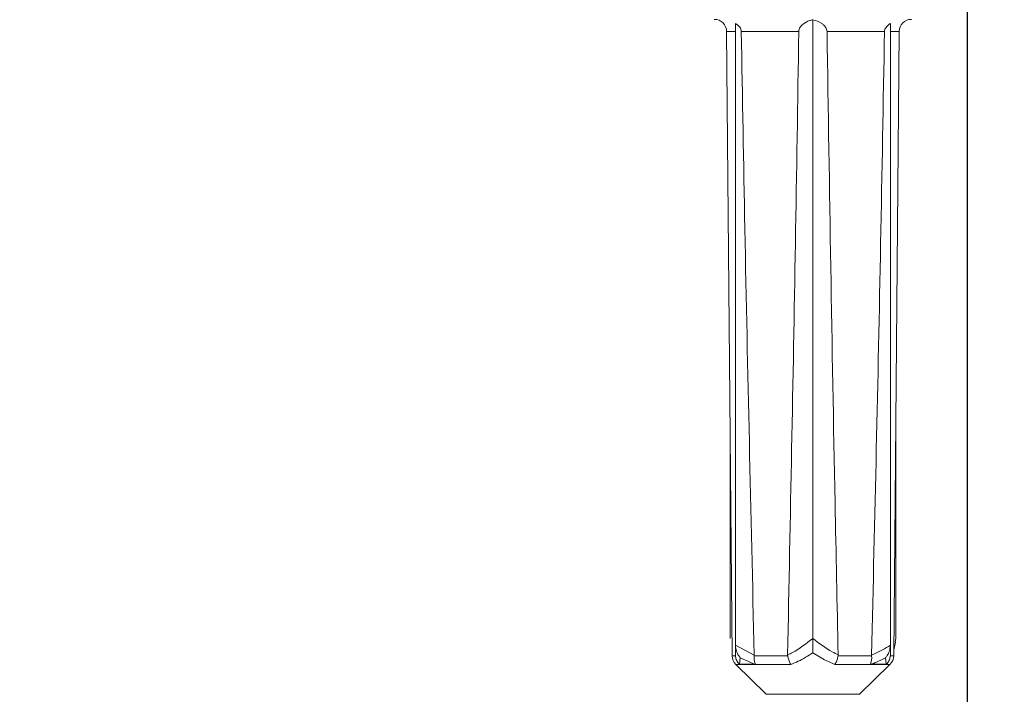
# Model space of a CAD drawing. Units: millimetres. Extents: x 51 to 1732, y 195 to 1106.
# Drawn here: x 668 to 748, y 871 to 926 of the extents above; entities that cross this region are included whole.
import ezdxf

# ---------------------------------------------------------------- set-up
doc = ezdxf.new("R2010")
doc.units = ezdxf.units.MM
doc.header["$LTSCALE"] = 6
doc.linetypes.add('SLD-Durchgehend', pattern=[0])
doc.layers.add('MAßLINIE_MAßZEICHNUNGEN', color=7, linetype='SLD-Durchgehend')
doc.styles.add('SLDTEXTSTYLE0', font='Opinion Pro')
doc.dimstyles.new('SLDDIMSTYLE0', dxfattribs={"dimtxt": 31.75, "dimasz": 21, "dimexe": 0, "dimexo": 0.0625, "dimgap": 7.9375, "dimtad": 0, "dimdec": 0, "dimrnd": 1e-09, "dimzin": 12, "dimdsep": 46, "dimtxsty": 'SLDTEXTSTYLE0', "dimsah": 1, "dimcen": 0.09, "dimadec": 0, "dimazin": 3, "dimtfac": 1, "dimtdec": 0, "dimtofl": 0, "dimtmove": 0, "dimatfit": 3, "dimfxl": 0, "dimfrac": 2, "dimtolj": 1, "dimtzin": 12, "dimarcsym": 0})
doc.dimstyles.new('SLDDIMSTYLE1', dxfattribs={"dimtxt": 31.75, "dimasz": 21, "dimexe": 0, "dimexo": 0.0625, "dimgap": 7.9375, "dimtad": 0, "dimdec": 0, "dimrnd": 1e-09, "dimzin": 12, "dimdsep": 46, "dimtxsty": 'SLDTEXTSTYLE0', "dimsah": 1, "dimcen": 0.09, "dimadec": 0, "dimazin": 3, "dimtfac": 1, "dimtdec": 0, "dimtmove": 0, "dimatfit": 0, "dimfxl": 0, "dimfrac": 2, "dimtolj": 1, "dimtzin": 12, "dimarcsym": 0})

# ---------------------------------------------------------------- blocks, each defined once
blk = doc.blocks.new('_D_2')
at = {"layer": 'MAßLINIE_MAßZEICHNUNGEN', "color": 7}
for p, q in [((745.16, 969.263), (745.16, 805.063)), ((1009.157, 969.263), (1009.157, 805.063)), ((745.16, 811.063), (847.437, 811.063)), ((1009.157, 811.063), (920.345, 811.063))]:
    blk.add_line(p, q, dxfattribs=at)
for points in [[(745.16, 811.063), (766.16, 802.063), (766.16, 820.063)], [(1009.157, 811.063), (988.157, 820.063), (988.157, 802.063)]]:
    blk.add_solid(points, dxfattribs=at)
at = {"layer": 'MAßLINIE_MAßZEICHNUNGEN', "color": 7, "insert": (847.437, 829.466), "char_height": 31.75, "attachment_point": 1, "style": 'SLDTEXTSTYLE0'}
blk.add_mtext('264', dxfattribs=at)
blk = doc.blocks.new('_D_3')
at = {"layer": 'MAßLINIE_MAßZEICHNUNGEN', "color": 7}
for p, q in [((95.492, 1016.162), (95.492, 1052.162)), ((231.159, 1016.162), (89.492, 1016.162)), ((679.159, 991.263), (89.492, 991.263)), ((95.492, 991.263), (95.492, 927.158))]:
    blk.add_line(p, q, dxfattribs=at)
for points in [[(95.492, 1016.162), (104.492, 1037.162), (86.492, 1037.162)], [(95.492, 991.263), (86.492, 970.263), (104.492, 970.263)]]:
    blk.add_solid(points, dxfattribs=at)
at = {"layer": 'MAßLINIE_MAßZEICHNUNGEN', "color": 7, "char_height": 31.75, "attachment_point": 1, "rotation": 90, "style": 'SLDTEXTSTYLE0'}
for s, insert in [('min. 11', (53.159, 797.1)), ('25', (101.019, 880.003)), ('max. ', (101.019, 785.694))]:
    blk.add_mtext(s, dxfattribs=dict(at, insert=insert))

msp = doc.modelspace()

# ---------------------------------------------------------------- linework, layer by layer
at = {"color": 7, "linetype": 'SLD-Durchgehend', "lineweight": 18}
for p, q in [((732.659, 926.033), (732.659, 875.885)), ((726.38, 925.734), (726.38, 875.325)), ((738.937, 925.734), (738.937, 875.325)), ((725.667, 925.072), (726.109, 874.477)), ((726.38, 925.072), (725.667, 925.072)), ((731.514, 925.072), (726.856, 925.072)), ((738.461, 925.072), (733.803, 925.072)), ((739.65, 925.072), (738.937, 925.072)), ((739.208, 874.477), (739.65, 925.072)), ((725.947, 893.027), (725.947, 875.885)), ((739.37, 893.027), (739.37, 875.885)), ((739.325, 875.583), (739.37, 875.885)), ((726.38, 875.325), (727.903, 874.534)), ((726.38, 874.534), (726.38, 875.325)), ((738.937, 875.325), (738.937, 874.534)), ((739.212, 874.936), (739.344, 875.581)), ((726.109, 874.477), (726.381, 874.477)), ((726.381, 874.477), (726.38, 874.534)), ((726.773, 874.308), (726.717, 873.8)), ((727.931, 873.8), (726.773, 874.308)), ((727.903, 874.534), (727.9, 874.477)), ((727.9, 874.477), (730.613, 874.477)), ((730.613, 874.477), (730.608, 874.546)), ((734.709, 874.546), (734.704, 874.477)), ((734.704, 874.477), (737.417, 874.477)), ((737.417, 874.477), (737.415, 874.534)), ((738.601, 873.8), (738.544, 874.308)), ((738.937, 874.534), (738.936, 874.477)), ((738.936, 874.477), (739.208, 874.477)), ((726.408, 873.772), (728.873, 871.35)), ((730.867, 873.772), (726.408, 873.772)), ((726.717, 873.8), (726.684, 873.801)), ((727.931, 873.8), (726.717, 873.8)), ((728, 873.801), (727.931, 873.8)), ((738.909, 873.772), (734.45, 873.772)), ((736.444, 871.35), (738.909, 873.772)), ((737.386, 873.8), (737.318, 873.801)), ((738.601, 873.8), (737.386, 873.8)), ((738.633, 873.801), (738.601, 873.8)), ((728.873, 871.35), (736.444, 871.35))]:
    msp.add_line(p, q, dxfattribs=at)
for centre, start, end in [((724.667, 925.063), 0.5, 90), ((740.65, 925.063), 90, 179.5), ((727.109, 874.486), 180.5, 225.5), ((738.208, 874.486), 314.5, 359.5)]:
    msp.add_arc(centre, 1, start, end, dxfattribs=at)
for points, knots in [([(731.514, 925.072), (731.521, 925.129), (731.535, 925.259), (731.652, 925.477), (731.924, 925.754), (732.286, 925.946), (732.566, 926.012), (732.659, 926.033)], [0, 0, 0, 0, 0.093422, 0.213674, 0.417701, 0.807424, 1, 1, 1, 1]), ([(732.659, 926.033), (732.906, 925.961), (733.233, 925.865), (733.58, 925.573), (733.728, 925.378), (733.794, 925.196), (733.8, 925.104), (733.803, 925.072)], [0, 0, 0, 0, 0.512035, 0.6799404, 0.8490214, 0.9465491, 1, 1, 1, 1]), ([(726.38, 925.734), (726.506, 925.643), (726.679, 925.517), (726.82, 925.275), (726.853, 925.148), (726.856, 925.083), (726.856, 925.072)], [0, 0, 0, 0, 0.565172, 0.7812922, 0.9621938, 1, 1, 1, 1]), ([(738.461, 925.072), (738.468, 925.127), (738.483, 925.253), (738.607, 925.466), (738.771, 925.623), (738.9, 925.709), (738.937, 925.734)], [0, 0, 0, 0, 0.184516, 0.423047, 0.834906, 1, 1, 1, 1]), ([(727.903, 874.534), (727.634, 886.048), (727.241, 902.893), (726.948, 919.74), (726.856, 925.072)], [0, 0, 0, 0, 0.683533, 1, 1, 1, 1]), ([(731.514, 925.072), (731.426, 919.347), (731.166, 902.504), (730.83, 885.662), (730.608, 874.546)], [0, 0, 0, 0, 0.339894, 1, 1, 1, 1]), ([(734.709, 874.546), (734.623, 878.657), (734.267, 895.498), (734.002, 912.341), (733.803, 925.072)], [0, 0, 0, 0, 0.244153, 1, 1, 1, 1]), ([(738.461, 925.072), (738.362, 919.349), (738.069, 902.501), (737.675, 885.657), (737.415, 874.534)], [0, 0, 0, 0, 0.339684, 1, 1, 1, 1]), ([(730.608, 874.546), (730.738, 874.608), (731.459, 874.955), (732.118, 875.466), (732.659, 875.885)], [0, 0, 0, 0, 0.1805184, 1, 1, 1, 1]), ([(732.659, 875.885), (733.168, 875.489), (733.826, 874.976), (734.547, 874.625), (734.709, 874.546)], [0, 0, 0, 0, 0.773925, 1, 1, 1, 1]), ([(732.659, 874.709), (732.659, 874.71), (732.659, 874.76), (732.659, 874.964), (732.659, 875.348), (732.659, 875.719), (732.659, 875.885)], [0, 0, 0, 0, 0.004898, 0.159745, 0.624886, 1, 1, 1, 1]), ([(726.773, 874.308), (726.772, 874.31), (726.723, 874.365), (726.596, 874.534), (726.427, 874.867), (726.396, 875.168), (726.38, 875.325)], [0, 0, 0, 0, 0.005807, 0.207943, 0.588753, 1, 1, 1, 1]), ([(737.415, 874.534), (737.492, 874.564), (738.02, 874.771), (738.515, 875.07), (738.937, 875.325)], [0, 0, 0, 0, 0.147318, 1, 1, 1, 1]), ([(738.937, 875.325), (738.921, 875.168), (738.891, 874.867), (738.721, 874.534), (738.594, 874.365), (738.546, 874.31), (738.544, 874.308)], [0, 0, 0, 0, 0.411244, 0.792057, 0.994185, 1, 1, 1, 1]), ([(726.684, 873.801), (726.61, 873.892), (726.462, 874.073), (726.393, 874.323), (726.383, 874.457), (726.381, 874.477)], [0, 0, 0, 0, 0.459755, 0.91966, 1, 1, 1, 1]), ([(727.9, 874.477), (727.896, 874.363), (727.886, 874.136), (727.945, 873.917), (727.992, 873.817), (728, 873.801)], [0, 0, 0, 0, 0.45581, 0.911426, 1, 1, 1, 1]), ([(730.867, 873.772), (730.866, 873.775), (730.851, 873.799), (730.788, 873.909), (730.688, 874.136), (730.638, 874.363), (730.613, 874.477)], [0, 0, 0, 0, 0.0125, 0.135908, 0.56784, 1, 1, 1, 1]), ([(732.659, 874.709), (732.266, 874.463), (731.685, 874.1), (731.068, 873.853), (730.867, 873.772)], [0, 0, 0, 0, 0.674821, 1, 1, 1, 1]), ([(734.45, 873.772), (734.212, 873.869), (733.596, 874.119), (733.015, 874.484), (732.659, 874.709)], [0, 0, 0, 0, 0.385519, 1, 1, 1, 1]), ([(734.704, 874.477), (734.679, 874.363), (734.629, 874.135), (734.529, 873.908), (734.466, 873.799), (734.451, 873.775), (734.45, 873.772)], [0, 0, 0, 0, 0.433132, 0.866038, 0.9875, 1, 1, 1, 1]), ([(737.318, 873.801), (737.352, 873.892), (737.422, 874.073), (737.431, 874.323), (737.419, 874.457), (737.417, 874.477)], [0, 0, 0, 0, 0.459758, 0.919659, 1, 1, 1, 1]), ([(738.544, 874.308), (738.266, 874.168), (737.887, 873.976), (737.491, 873.837), (737.386, 873.8)], [0, 0, 0, 0, 0.735416, 1, 1, 1, 1]), ([(738.936, 874.477), (738.918, 874.363), (738.883, 874.136), (738.743, 873.917), (738.648, 873.817), (738.633, 873.801)], [0, 0, 0, 0, 0.455814, 0.911437, 1, 1, 1, 1])]:
    msp.add_open_spline(points, degree=3, knots=knots, dxfattribs=at)

# ---------------------------------------------------------------- dimensions: what is measured, and where the dimension line sits
at = {"layer": 'MAßLINIE_MAßZEICHNUNGEN', "color": 7}
dim = msp.add_linear_dim(base=(95.492, 991.263), p1=(237.159, 1016.162), p2=(685.159, 991.263), angle=90, text='min. 11\\Pmax. <>', dimstyle='SLDDIMSTYLE1', dxfattribs=at)
dim.commit()
dim.dimension.update_dxf_attribs({"geometry": '_D_3', "text_midpoint": (95.492, 856.426), "dimtype": 160})
dim = msp.add_linear_dim(base=(745.16, 811.063), p1=(1009.157, 975.263), p2=(745.16, 975.263), dimstyle='SLDDIMSTYLE0', dxfattribs=at)
dim.commit()
dim.dimension.update_dxf_attribs({"geometry": '_D_2', "text_midpoint": (883.891, 811.063), "dimtype": 160})

doc.saveas('drawing.dxf')
